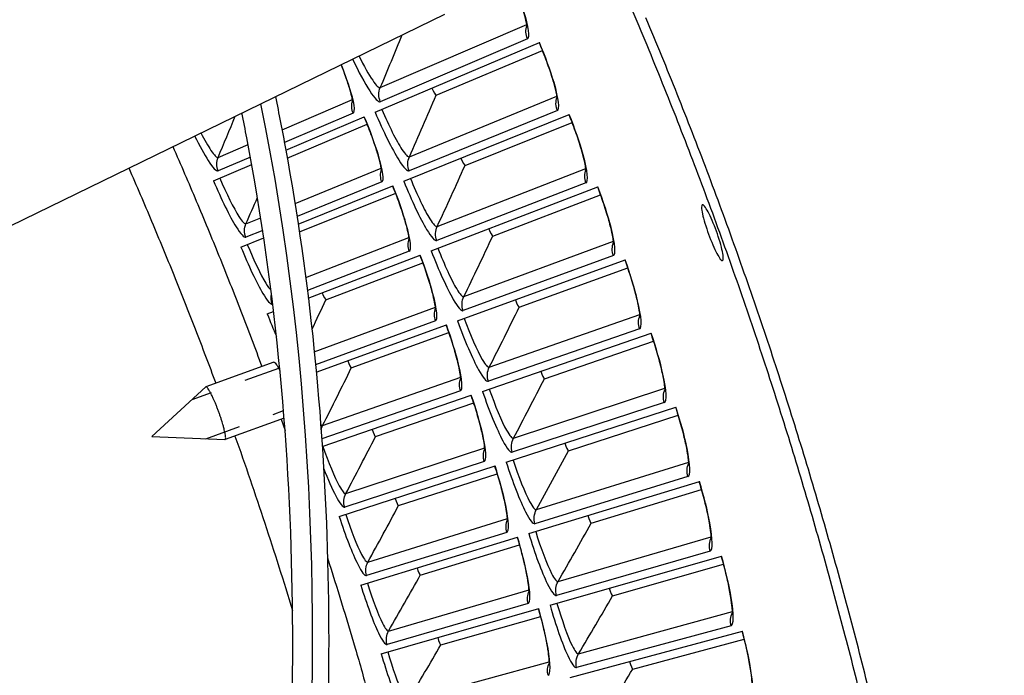
# Model space of a CAD drawing. Units: inches. Extents: x -19 to 86, y 1 to 83.
# Drawn here: x 16 to 19, y 40 to 42 of the extents above; entities that cross this region are included whole.
import ezdxf

# ---------------------------------------------------------------- set-up
doc = ezdxf.new("R2010")
doc.units = ezdxf.units.IN
doc.header["$LTSCALE"] = 4
doc.header["$MEASUREMENT"] = 0
doc.linetypes.add('DASHED', pattern=[0.2067, 0.1654, -0.0413])
for name, color, linetype in [('Fan', 84, 'Continuous'), ('Hidden Narrow (ANSI)', 7, 'DASHED'), ('Visible (ANSI)', 7, 'Continuous'), ('Visible Narrow (ANSI)', 7, 'Continuous')]:
    doc.layers.add(name, color=color, linetype=linetype)

msp = doc.modelspace()

# ---------------------------------------------------------------- linework, layer by layer
at = {"layer": 'Fan'}
msp.add_line((15.92673, 41.07619), (17.37091, 41.78029), dxfattribs=at)
for points, knots in [([(16.89751, 41.54948), (16.90758, 41.50122), (16.91709, 41.45283), (16.99427, 41.03286), (17.03095, 40.65476), (17.0551, 39.88877), (17.03843, 39.49712), (16.95396, 38.73055), (16.88171, 38.35304), (16.68854, 37.69424), (16.56577, 37.40503), (16.29555, 37.0014), (16.15285, 36.86472), (15.99421, 36.76332), (15.97845, 36.75378), (15.9627, 36.74474)], [13.3227086, 13.3227086, 13.3227086, 13.3227086, 13.6829032, 13.6829032, 16.4435402, 16.4435402, 19.4453958, 19.4453958, 22.687104, 22.687104, 25.8666379, 25.8666379, 28.6568329, 28.6568329, 28.9652459, 28.9652459, 28.9652459, 28.9652459]), ([(15.93218, 36.83948), (16.07889, 36.92875), (16.22694, 37.06703), (16.48572, 37.47081), (16.59726, 37.73707), (16.76698, 38.31288), (16.83075, 38.62171), (16.92532, 39.32007), (16.95069, 39.72003), (16.93996, 40.55558), (16.90099, 40.99976), (16.81339, 41.45701), (16.80875, 41.48046), (16.80397, 41.50388)], [57.2545664, 57.2545664, 57.2545664, 57.2545664, 60.2995277, 60.2995277, 63.2552198, 63.2552198, 65.972388, 65.972388, 69.0781738, 69.0781738, 72.3060324, 72.3060324, 72.4806882, 72.4806882, 72.4806882, 72.4806882]), ([(16.85602, 41.52925), (17.00917, 40.78422), (17.03327, 39.98003), (16.96293, 39.25377), (16.88951, 38.49575), (16.71376, 37.82795), (16.47883, 37.40017), (16.32155, 37.11377), (16.13754, 36.9342), (15.94898, 36.82671), (15.94721, 36.8257), (15.94544, 36.8247), (15.94367, 36.82371)], [13.058711, 13.058711, 13.058711, 13.058711, 18.5556914, 18.5556914, 18.5556914, 24.3380366, 24.3380366, 24.3380366, 28.2523674, 28.2523674, 28.2523674, 28.2892784, 28.2892784, 28.2892784, 28.2892784])]:
    msp.add_open_spline(points, degree=3, knots=knots, dxfattribs=at)
at = {"layer": 'Hidden Narrow (ANSI)', "ltscale": 0.12264}
msp.add_line((16.90605, 40.78929), (16.66377, 40.7013), dxfattribs=at)
at = {"layer": 'Hidden Narrow (ANSI)', "ltscale": 0.109777}
msp.add_line((16.70335, 40.59233), (16.92024, 40.67111), dxfattribs=at)
at = {"layer": 'Visible (ANSI)'}
for p, q in [((17.17648, 41.50555), (17.63557, 41.70057)), ((17.34681, 41.55309), (17.64408, 41.6787)), ((17.34681, 41.55308), (17.64408, 41.6787)), ((16.92688, 41.39953), (17.14616, 41.49268)), ((17.25656, 41.31235), (17.71899, 41.49933)), ((17.4277, 41.3569), (17.72712, 41.47732)), ((17.4277, 41.3569), (17.72712, 41.47732)), ((16.93091, 41.37734), (17.15436, 41.47176)), ((16.93091, 41.37734), (17.15436, 41.47176)), ((16.7246, 41.31361), (16.8317, 41.3591)), ((16.96139, 41.19299), (17.22603, 41.3)), ((17.33327, 41.11777), (17.79889, 41.29666)), ((16.96472, 41.17071), (17.23386, 41.27895)), ((16.96472, 41.17071), (17.23386, 41.27895)), ((17.50516, 41.15934), (17.80663, 41.27451)), ((17.50516, 41.15934), (17.80663, 41.27451)), ((16.80141, 41.12831), (16.86525, 41.15412)), ((16.98967, 40.98576), (17.30253, 41.10596)), ((17.40658, 40.92189), (17.87524, 41.09263)), ((17.0389, 40.98121), (17.30999, 41.08477)), ((17.0389, 40.98121), (17.30999, 41.08477)), ((17.57916, 40.96045), (17.8826, 41.07035)), ((17.57916, 40.96045), (17.8826, 41.07035)), ((16.87498, 40.9417), (16.89263, 40.94848)), ((17.01201, 40.77815), (17.37563, 40.91062)), ((17.10987, 40.79048), (17.38272, 40.8893)), ((17.10987, 40.79048), (17.38272, 40.8893)), ((17.47645, 40.72476), (17.94802, 40.88731)), ((17.64968, 40.76031), (17.95499, 40.8649)), ((17.64968, 40.76031), (17.95499, 40.8649)), ((16.89329, 40.80657), (16.70348, 40.73763)), ((16.55204, 40.59904), (16.70305, 40.73737)), ((17.02866, 40.57041), (17.44531, 40.71403)), ((17.1775, 40.59854), (17.45203, 40.69259)), ((17.1775, 40.59854), (17.45203, 40.69259)), ((17.54288, 40.52644), (18.01721, 40.68074)), ((17.7167, 40.55896), (18.02379, 40.65822)), ((17.7167, 40.55896), (18.02379, 40.65822)), ((16.92193, 40.64981), (16.75712, 40.58995)), ((16.55204, 40.59904), (16.75662, 40.58987)), ((17.07601, 40.37457), (17.51156, 40.51626)), ((17.24177, 40.40546), (17.5179, 40.49471)), ((17.24177, 40.40546), (17.5179, 40.49471)), ((17.60584, 40.327), (18.08279, 40.473)), ((17.78021, 40.35648), (18.08897, 40.45037)), ((17.78021, 40.35648), (18.08897, 40.45037)), ((17.13639, 40.18329), (17.57435, 40.31736)), ((17.30267, 40.21128), (17.58031, 40.2957)), ((17.30267, 40.21128), (17.58031, 40.2957)), ((17.66532, 40.12648), (18.14474, 40.26415)), ((17.84017, 40.15292), (18.15053, 40.24141)), ((17.84017, 40.15292), (18.15053, 40.24141)), ((17.19343, 39.99098), (17.63366, 40.11739)), ((17.36017, 40.01607), (17.63925, 40.09564)), ((17.36017, 40.01607), (17.63925, 40.09564)), ((17.72129, 39.92496), (18.20303, 40.05425)), ((17.89657, 39.94835), (18.20842, 40.03141)), ((17.89657, 39.94835), (18.20842, 40.03141))]:
    msp.add_line(p, q, dxfattribs=at)
at = {"layer": 'Visible (ANSI)', "flags": 128}
for points in [[(18.55342, 39.79009, 0.0045126), (18.49772, 40.01372, 0.0045126), (18.43799, 40.2363, 0.0045126), (18.37426, 40.45778, 0.0045126), (18.30653, 40.67806, 0.0045126), (18.23484, 40.89709, 0.0045126), (18.15921, 41.11479, 0.0045126), (18.07967, 41.33109, 0.0045126), (17.99623, 41.54592, 0.0045126), (17.90893, 41.7592, 0.0045126), (17.81779, 41.97088, 0.0045126)], [(18.9293, 36.59069, 0.0045126), (18.93128, 36.82162, 0.0045126), (18.92909, 37.05255, 0.0045126), (18.92274, 37.28341, 0.0045126), (18.91222, 37.51411, 0.0045126), (18.89754, 37.74459, 0.0045126), (18.8787, 37.97476, 0.0045126), (18.85571, 38.20456, 0.0045126), (18.82858, 38.4339, 0.0045126), (18.79731, 38.66272, 0.0045126), (18.76192, 38.89093, 0.0045126), (18.72241, 39.11847, 0.0045126), (18.6788, 39.34526, 0.0045126), (18.63111, 39.57123, 0.0045126), (18.57935, 39.79629, 0.0045126), (18.52353, 40.02039, 0.0045126), (18.46367, 40.24344, 0.0045126), (18.39981, 40.46538, 0.0045126), (18.33194, 40.68613, 0.0045126), (18.2601, 40.90561, 0.0045126), (18.18431, 41.12376, 0.0045126), (18.1046, 41.34051, 0.0045126), (18.02099, 41.55579, 0.0045126), (17.9335, 41.76952, 0.0045126)], [(16.75662, 40.58987, 0.0496161), (16.75805, 40.59131, 0.1246159), (16.7584, 40.59205, 0.0462391), (16.75868, 40.59487, 0.0344968), (16.75844, 40.59866, 0.006704), (16.7574, 40.60581, 0.0136051), (16.75674, 40.60931, 0.0052311), (16.75486, 40.6176, 0.0075212), (16.7534, 40.62334, 0.0042799), (16.75087, 40.6324, 0.0051652), (16.74863, 40.63988, 0.003809), (16.74563, 40.64928, 0.0041394), (16.74272, 40.6579, 0.0037573), (16.73945, 40.66711, 0.0037573), (16.73604, 40.67628, 0.0041394), (16.73274, 40.68475, 0.003809), (16.72901, 40.69389, 0.0051652), (16.72593, 40.70106, 0.0042799), (16.72206, 40.70964, 0.0075212), (16.71949, 40.71497, 0.0052311), (16.71562, 40.72254, 0.0136051), (16.71387, 40.72565, 0.006704), (16.71009, 40.7318, 0.0344968), (16.70783, 40.73486, 0.0462391), (16.70581, 40.73684, 0.1246159), (16.70507, 40.73719, 0.0496161), (16.70305, 40.73737)]]:
    msp.add_lwpolyline(points, format="xyb", dxfattribs=at)
at = {"layer": 'Visible (ANSI)'}
for points, knots in [([(17.60136, 41.74256), (17.60136, 41.74256), (17.60136, 41.74278), (17.60129, 41.74409), (17.60111, 41.74596), (17.60021, 41.75197), (17.59928, 41.75678), (17.59621, 41.76994), (17.59372, 41.77909), (17.58694, 41.8013), (17.58229, 41.81505), (17.57122, 41.84519), (17.56453, 41.8621), (17.55442, 41.88601), (17.55134, 41.89309), (17.54821, 41.90012)], [0.08813122, 0.08813122, 0.08813122, 0.08813122, 0.11096896, 0.11096896, 0.16440922, 0.16440922, 0.24066161, 0.24066161, 0.34344282, 0.34344282, 0.46701628, 0.46701628, 0.60190312, 0.60190312, 0.65817167, 0.65817167, 0.65817167, 0.65817167]), ([(17.68552, 41.54191), (17.68552, 41.54191), (17.68552, 41.54213), (17.68547, 41.54344), (17.68533, 41.54532), (17.68453, 41.55133), (17.68369, 41.55616), (17.68085, 41.56937), (17.67852, 41.57857), (17.67212, 41.60089), (17.66772, 41.61472), (17.65717, 41.64505), (17.65078, 41.66207), (17.64108, 41.68615), (17.63813, 41.69328), (17.63512, 41.70037)], [0.08813122, 0.08813122, 0.08813122, 0.08813122, 0.11096896, 0.11096896, 0.16440922, 0.16440922, 0.24066161, 0.24066161, 0.34344282, 0.34344282, 0.46701628, 0.46701628, 0.60190312, 0.60190312, 0.65817167, 0.65817167, 0.65817167, 0.65817167]), ([(17.11415, 41.53244), (17.11415, 41.53244), (17.11415, 41.53257), (17.11409, 41.5335), (17.11395, 41.53507), (17.11318, 41.54024), (17.11237, 41.54447), (17.10964, 41.55624), (17.10739, 41.56455), (17.1012, 41.58497), (17.09691, 41.59776), (17.08875, 41.62019), (17.08517, 41.62957), (17.08137, 41.63913)], [0.09021604, 0.09021604, 0.09021604, 0.09021604, 0.10839213, 0.10839213, 0.15977601, 0.15977601, 0.23357961, 0.23357961, 0.3343511, 0.3343511, 0.456943, 0.456943, 0.53814773, 0.53814773, 0.53814773, 0.53814773]), ([(17.19472, 41.34031), (17.19472, 41.34031), (17.19472, 41.34045), (17.19468, 41.34138), (17.19456, 41.34295), (17.19388, 41.34813), (17.19314, 41.35238), (17.19062, 41.36419), (17.18852, 41.37254), (17.18268, 41.39307), (17.17862, 41.40593), (17.16881, 41.43442), (17.16281, 41.45055), (17.15296, 41.47529), (17.14941, 41.48393), (17.14577, 41.49251)], [0.09021604, 0.09021604, 0.09021604, 0.09021604, 0.10839213, 0.10839213, 0.15977601, 0.15977601, 0.23357961, 0.23357961, 0.3343511, 0.3343511, 0.456943, 0.456943, 0.59162016, 0.59162016, 0.66269857, 0.66269857, 0.66269857, 0.66269857]), ([(17.76617, 41.33982), (17.76617, 41.33982), (17.76617, 41.34004), (17.76614, 41.34135), (17.76603, 41.34323), (17.76534, 41.34926), (17.76458, 41.3541), (17.76197, 41.36736), (17.7598, 41.3766), (17.7538, 41.39903), (17.74963, 41.41293), (17.73962, 41.44344), (17.73353, 41.46057), (17.72425, 41.48482), (17.72142, 41.492), (17.71853, 41.49914)], [0.08813122, 0.08813122, 0.08813122, 0.08813122, 0.11096896, 0.11096896, 0.16440922, 0.16440922, 0.24066161, 0.24066161, 0.34344282, 0.34344282, 0.46701628, 0.46701628, 0.60190312, 0.60190312, 0.65817167, 0.65817167, 0.65817167, 0.65817167]), ([(17.27192, 41.14681), (17.27192, 41.14681), (17.27192, 41.14695), (17.2719, 41.14788), (17.27181, 41.14945), (17.27122, 41.15464), (17.27056, 41.1589), (17.26824, 41.17076), (17.26629, 41.17915), (17.26081, 41.19977), (17.25697, 41.2127), (17.24766, 41.24136), (17.24194, 41.25759), (17.23253, 41.2825), (17.22912, 41.2912), (17.22563, 41.29984)], [0.09021604, 0.09021604, 0.09021604, 0.09021604, 0.10839213, 0.10839213, 0.15977601, 0.15977601, 0.23357961, 0.23357961, 0.3343511, 0.3343511, 0.456943, 0.456943, 0.59162016, 0.59162016, 0.66269857, 0.66269857, 0.66269857, 0.66269857]), ([(17.84327, 41.13636), (17.84327, 41.13636), (17.84328, 41.13657), (17.84328, 41.13789), (17.8432, 41.13977), (17.84261, 41.14581), (17.84194, 41.15067), (17.83956, 41.16397), (17.83755, 41.17324), (17.83194, 41.19577), (17.82802, 41.20974), (17.81854, 41.24043), (17.81275, 41.25766), (17.80389, 41.28206), (17.80119, 41.28929), (17.79843, 41.29648)], [0.08813122, 0.08813122, 0.08813122, 0.08813122, 0.11096896, 0.11096896, 0.16440922, 0.16440922, 0.24066161, 0.24066161, 0.34344282, 0.34344282, 0.46701628, 0.46701628, 0.60190312, 0.60190312, 0.65817167, 0.65817167, 0.65817167, 0.65817167]), ([(18.09084, 41.24684), (18.09222, 41.24735), (18.09441, 41.24594), (18.10005, 41.23897), (18.1035, 41.23342), (18.11056, 41.22027), (18.11463, 41.21179), (18.1228, 41.19294), (18.1269, 41.18257), (18.13403, 41.16292), (18.13755, 41.15233), (18.14338, 41.13263), (18.1457, 41.12352), (18.14873, 41.10891), (18.14965, 41.10243), (18.14979, 41.09347), (18.14902, 41.09098), (18.14626, 41.09), (18.14409, 41.09144), (18.13854, 41.09847), (18.13515, 41.10405), (18.12823, 41.11725), (18.12423, 41.12575), (18.11617, 41.14461), (18.11211, 41.15497), (18.10498, 41.17459), (18.10145, 41.18514), (18.09552, 41.20478), (18.09314, 41.21386), (18.08998, 41.22843), (18.08899, 41.23488), (18.08873, 41.24383), (18.08947, 41.24633), (18.09084, 41.24684)], [0, 0, 0, 0, 0.074749, 0.074749, 0.149498, 0.149498, 0.224247, 0.224247, 0.298996, 0.298996, 0.373745, 0.373745, 0.448494, 0.448494, 0.523243, 0.523243, 0.597992, 0.597992, 0.6727409, 0.6727409, 0.7474899, 0.7474899, 0.8222389, 0.8222389, 0.8969879, 0.8969879, 0.9717369, 0.9717369, 1.0464859, 1.0464859, 1.1212349, 1.1212349, 1.1959839, 1.1959839, 1.1959839, 1.1959839]), ([(17.34574, 40.952), (17.34574, 40.952), (17.34574, 40.95213), (17.34574, 40.95306), (17.34568, 40.95464), (17.34518, 40.95984), (17.34459, 40.96411), (17.34248, 40.976), (17.34067, 40.98442), (17.33555, 41.00514), (17.33194, 41.01814), (17.32313, 41.04695), (17.3177, 41.06328), (17.30872, 41.08835), (17.30547, 41.09711), (17.30213, 41.10581)], [0.09021604, 0.09021604, 0.09021604, 0.09021604, 0.10839213, 0.10839213, 0.15977601, 0.15977601, 0.23357961, 0.23357961, 0.3343511, 0.3343511, 0.456943, 0.456943, 0.59162016, 0.59162016, 0.66269857, 0.66269857, 0.66269857, 0.66269857]), ([(17.91682, 40.93158), (17.91682, 40.93158), (17.91684, 40.9318), (17.91686, 40.93311), (17.91681, 40.93499), (17.91633, 40.94105), (17.91574, 40.94591), (17.91359, 40.95925), (17.91175, 40.96856), (17.90653, 40.99119), (17.90285, 41.00522), (17.89391, 41.03607), (17.88841, 41.0534), (17.87999, 41.07795), (17.87741, 41.08523), (17.87478, 41.09247)], [0.08813122, 0.08813122, 0.08813122, 0.08813122, 0.11096896, 0.11096896, 0.16440922, 0.16440922, 0.24066161, 0.24066161, 0.34344282, 0.34344282, 0.46701628, 0.46701628, 0.60190312, 0.60190312, 0.65817167, 0.65817167, 0.65817167, 0.65817167]), ([(17.41615, 40.75592), (17.41615, 40.75592), (17.41616, 40.75606), (17.41617, 40.75699), (17.41613, 40.75857), (17.41572, 40.76377), (17.41521, 40.76806), (17.41331, 40.77998), (17.41165, 40.78843), (17.40689, 40.80923), (17.40351, 40.82229), (17.3952, 40.85126), (17.39005, 40.86768), (17.38151, 40.8929), (17.37841, 40.90172), (17.37523, 40.91047)], [0.09021604, 0.09021604, 0.09021604, 0.09021604, 0.10839213, 0.10839213, 0.15977601, 0.15977601, 0.23357961, 0.23357961, 0.3343511, 0.3343511, 0.456943, 0.456943, 0.59162016, 0.59162016, 0.66269857, 0.66269857, 0.66269857, 0.66269857]), ([(17.98679, 40.72555), (17.98679, 40.72555), (17.98681, 40.72577), (17.98685, 40.72708), (17.98684, 40.72897), (17.98646, 40.73503), (17.98596, 40.7399), (17.98404, 40.75327), (17.98236, 40.76261), (17.97754, 40.78533), (17.97411, 40.79942), (17.9657, 40.83042), (17.96051, 40.84784), (17.95251, 40.87254), (17.95007, 40.87986), (17.94756, 40.88715)], [0.08813122, 0.08813122, 0.08813122, 0.08813122, 0.11096896, 0.11096896, 0.16440922, 0.16440922, 0.24066161, 0.24066161, 0.34344282, 0.34344282, 0.46701628, 0.46701628, 0.60190312, 0.60190312, 0.65817167, 0.65817167, 0.65817167, 0.65817167]), ([(17.48313, 40.55865), (17.48313, 40.55865), (17.48314, 40.55879), (17.48317, 40.55972), (17.48316, 40.56129), (17.48284, 40.56651), (17.4824, 40.5708), (17.48071, 40.58276), (17.4792, 40.59123), (17.47481, 40.61211), (17.47165, 40.62523), (17.46385, 40.65434), (17.45899, 40.67084), (17.45089, 40.69621), (17.44794, 40.70508), (17.44491, 40.71389)], [0.09021604, 0.09021604, 0.09021604, 0.09021604, 0.10839213, 0.10839213, 0.15977601, 0.15977601, 0.23357961, 0.23357961, 0.3343511, 0.3343511, 0.456943, 0.456943, 0.59162016, 0.59162016, 0.66269857, 0.66269857, 0.66269857, 0.66269857]), ([(18.05316, 40.51833), (18.05316, 40.51833), (18.05318, 40.51855), (18.05324, 40.51987), (18.05326, 40.52175), (18.05299, 40.52781), (18.05257, 40.53269), (18.05089, 40.5461), (18.04937, 40.55547), (18.04494, 40.57826), (18.04176, 40.59242), (18.0339, 40.62356), (18.02901, 40.64107), (18.02145, 40.6659), (18.01913, 40.67326), (18.01675, 40.68059)], [0.08813122, 0.08813122, 0.08813122, 0.08813122, 0.11096896, 0.11096896, 0.16440922, 0.16440922, 0.24066161, 0.24066161, 0.34344282, 0.34344282, 0.46701628, 0.46701628, 0.60190312, 0.60190312, 0.65817167, 0.65817167, 0.65817167, 0.65817167]), ([(17.54666, 40.36024), (17.54666, 40.36024), (17.54668, 40.36038), (17.54672, 40.36131), (17.54674, 40.36288), (17.54651, 40.3681), (17.54615, 40.3724), (17.54466, 40.38439), (17.5433, 40.39289), (17.53927, 40.41384), (17.53634, 40.42701), (17.52905, 40.45625), (17.52448, 40.47284), (17.51682, 40.49834), (17.51403, 40.50726), (17.51115, 40.51612)], [0.09021604, 0.09021604, 0.09021604, 0.09021604, 0.10839213, 0.10839213, 0.15977601, 0.15977601, 0.23357961, 0.23357961, 0.3343511, 0.3343511, 0.456943, 0.456943, 0.59162016, 0.59162016, 0.66269857, 0.66269857, 0.66269857, 0.66269857]), ([(18.1159, 40.30999), (18.1159, 40.30999), (18.11593, 40.31021), (18.11601, 40.31152), (18.11606, 40.3134), (18.1159, 40.31947), (18.11557, 40.32436), (18.11412, 40.33779), (18.11276, 40.34718), (18.10873, 40.37005), (18.1058, 40.38426), (18.09848, 40.41553), (18.0939, 40.43313), (18.08677, 40.45809), (18.08458, 40.46549), (18.08232, 40.47286)], [0.08813122, 0.08813122, 0.08813122, 0.08813122, 0.11096896, 0.11096896, 0.16440922, 0.16440922, 0.24066161, 0.24066161, 0.34344282, 0.34344282, 0.46701628, 0.46701628, 0.60190312, 0.60190312, 0.65817167, 0.65817167, 0.65817167, 0.65817167]), ([(17.60673, 40.16076), (17.60673, 40.16076), (17.60674, 40.16089), (17.6068, 40.16182), (17.60685, 40.16339), (17.60671, 40.16862), (17.60642, 40.17292), (17.60515, 40.18493), (17.60393, 40.19346), (17.60027, 40.21448), (17.59757, 40.2277), (17.59079, 40.25706), (17.58651, 40.27372), (17.5793, 40.29935), (17.57667, 40.30832), (17.57394, 40.31723)], [0.09021604, 0.09021604, 0.09021604, 0.09021604, 0.10839213, 0.10839213, 0.15977601, 0.15977601, 0.23357961, 0.23357961, 0.3343511, 0.3343511, 0.456943, 0.456943, 0.59162016, 0.59162016, 0.66269857, 0.66269857, 0.66269857, 0.66269857]), ([(18.175, 40.10059), (18.175, 40.10059), (18.17503, 40.1008), (18.17514, 40.10211), (18.17522, 40.104), (18.17516, 40.11007), (18.17492, 40.11496), (18.1737, 40.12842), (18.17251, 40.13783), (18.16888, 40.16077), (18.16619, 40.17502), (18.15942, 40.20642), (18.15515, 40.22409), (18.14845, 40.24917), (18.14639, 40.25661), (18.14427, 40.26401)], [0.08813122, 0.08813122, 0.08813122, 0.08813122, 0.11096896, 0.11096896, 0.16440922, 0.16440922, 0.24066161, 0.24066161, 0.34344282, 0.34344282, 0.46701628, 0.46701628, 0.60190312, 0.60190312, 0.65817167, 0.65817167, 0.65817167, 0.65817167]), ([(17.6633, 39.96025), (17.6633, 39.96025), (17.66332, 39.96038), (17.66339, 39.96132), (17.66347, 39.96289), (17.66342, 39.96811), (17.66321, 39.97242), (17.66214, 39.98445), (17.66108, 39.993), (17.65778, 40.01408), (17.65532, 40.02734), (17.64904, 40.05682), (17.64506, 40.07355), (17.6383, 40.09931), (17.63582, 40.10832), (17.63325, 40.11728)], [0.09021604, 0.09021604, 0.09021604, 0.09021604, 0.10839213, 0.10839213, 0.15977601, 0.15977601, 0.23357961, 0.23357961, 0.3343511, 0.3343511, 0.456943, 0.456943, 0.59162016, 0.59162016, 0.66269857, 0.66269857, 0.66269857, 0.66269857]), ([(18.23044, 39.89018), (18.23044, 39.89018), (18.23047, 39.8904), (18.2306, 39.89171), (18.23072, 39.89359), (18.23077, 39.89966), (18.23061, 39.90455), (18.22963, 39.91803), (18.2286, 39.92746), (18.22537, 39.95046), (18.22293, 39.96476), (18.21671, 39.99627), (18.21275, 40.01401), (18.20649, 40.03921), (18.20456, 40.04668), (18.20256, 40.05412)], [0.08813122, 0.08813122, 0.08813122, 0.08813122, 0.11096896, 0.11096896, 0.16440922, 0.16440922, 0.24066161, 0.24066161, 0.34344281, 0.34344281, 0.46701628, 0.46701628, 0.60190312, 0.60190312, 0.65817167, 0.65817167, 0.65817167, 0.65817167])]:
    msp.add_open_spline(points, degree=3, knots=knots, dxfattribs=at)
for points in [[(17.34681, 41.55308), (17.34681, 41.55308), (17.34681, 41.55309), (17.34681, 41.55309)], [(17.4277, 41.3569), (17.4277, 41.3569), (17.4277, 41.3569), (17.4277, 41.3569)], [(17.50516, 41.15934), (17.50516, 41.15934), (17.50516, 41.15934), (17.50516, 41.15934)], [(17.0389, 40.98121), (17.0389, 40.98121), (17.0389, 40.98121), (17.0389, 40.98121)], [(17.57916, 40.96045), (17.57916, 40.96045), (17.57916, 40.96045), (17.57916, 40.96045)], [(17.10987, 40.79048), (17.10987, 40.79048), (17.10987, 40.79048), (17.10987, 40.79048)], [(17.64968, 40.76031), (17.64968, 40.76031), (17.64968, 40.76031), (17.64968, 40.76031)], [(17.1775, 40.59854), (17.1775, 40.59854), (17.1775, 40.59854), (17.1775, 40.59854)], [(17.7167, 40.55896), (17.7167, 40.55896), (17.7167, 40.55896), (17.7167, 40.55896)], [(17.24177, 40.40546), (17.24177, 40.40546), (17.24177, 40.40546), (17.24177, 40.40546)], [(17.78021, 40.35648), (17.78021, 40.35648), (17.78021, 40.35648), (17.78021, 40.35648)], [(17.30267, 40.21128), (17.30267, 40.21128), (17.30267, 40.21128), (17.30267, 40.21128)], [(17.84017, 40.15292), (17.84017, 40.15292), (17.84017, 40.15292), (17.84017, 40.15292)], [(17.36017, 40.01607), (17.36017, 40.01607), (17.36017, 40.01607), (17.36017, 40.01607)], [(17.89657, 39.94835), (17.89657, 39.94835), (17.89657, 39.94835), (17.89657, 39.94835)]]:
    msp.add_open_spline(points, degree=3, dxfattribs=at)
at = {"layer": 'Visible Narrow (ANSI)'}
for p, q in [((17.19082, 41.5745), (17.60036, 41.75079)), ((17.60213, 41.71066), (17.19087, 41.53509)), ((16.91622, 41.45629), (17.11299, 41.54099)), ((17.27211, 41.38103), (17.68466, 41.55015)), ((17.68573, 41.51), (17.27148, 41.34163)), ((17.11515, 41.50277), (16.92297, 41.42073)), ((16.73746, 41.37934), (16.82133, 41.41544)), ((16.82789, 41.38014), (16.73751, 41.34155)), ((16.95251, 41.25001), (17.19371, 41.34889)), ((17.35001, 41.18617), (17.76545, 41.34808)), ((17.1952, 41.31063), (16.95813, 41.21428)), ((17.76582, 41.30791), (17.34869, 41.14679)), ((16.81541, 41.19381), (16.85663, 41.2107)), ((16.86209, 41.17524), (16.81481, 41.15603)), ((16.98248, 41.04294), (17.27106, 41.1554)), ((17.4245, 40.98999), (17.8427, 41.14463)), ((17.27188, 41.11713), (16.98704, 41.0071)), ((17.84237, 41.10446), (17.4225, 40.95064)), ((16.89009, 40.96966), (16.88886, 40.96918)), ((17.00643, 40.8354), (17.34503, 40.9606)), ((17.49557, 40.79254), (17.9164, 40.93986)), ((17.34518, 40.92232), (17.00998, 40.79951)), ((17.91536, 40.8997), (17.49287, 40.75323)), ((17.02971, 40.62945), (17.41559, 40.76454)), ((17.56317, 40.59387), (17.98651, 40.73384)), ((17.41508, 40.72626), (17.0272, 40.59178)), ((17.98478, 40.6937), (17.5598, 40.55462)), ((16.91346, 40.64673), (16.92454, 40.6154)), ((17.09454, 40.43894), (17.48272, 40.56728)), ((17.48154, 40.52901), (17.0913, 40.40129)), ((17.62731, 40.39406), (18.05302, 40.52662)), ((18.05059, 40.48653), (17.62325, 40.35487)), ((17.15604, 40.24732), (17.5464, 40.36887)), ((17.54456, 40.33063), (17.15215, 40.20974)), ((17.68795, 40.19317), (18.11591, 40.31828)), ((18.11277, 40.27824), (17.6832, 40.15405)), ((17.2142, 40.05466), (17.60662, 40.16939)), ((17.6041, 40.13118), (17.20965, 40.01715)), ((17.74508, 39.99124), (18.17515, 40.10888)), ((18.17132, 40.06889), (17.73965, 39.95222)), ((17.26898, 39.86102), (17.66334, 39.96889))]:
    msp.add_line(p, q, dxfattribs=at)
at = {"layer": 'Visible Narrow (ANSI)', "flags": 128}
for points in [[(16.61097, 41.40978, -0.0036277), (16.67653, 41.25731, -0.0036277), (16.73986, 41.10391, -0.0036277), (16.80096, 40.9496, -0.0036277), (16.85982, 40.79442)], [(16.48761, 41.34964, -0.0035919), (16.55168, 41.20046, -0.0035919), (16.61359, 41.05037, -0.0035919), (16.67335, 40.89941, -0.0035919), (16.73093, 40.7476)], [(16.78457, 40.59992, -0.0028435), (16.82692, 40.47856, -0.0028435), (16.86788, 40.35674, -0.0028435), (16.90746, 40.23445, -0.0028435), (16.94564, 40.11172)], [(17.04337, 40.25948, -0.0043906), (17.12085, 40.00635, -0.0084835), (17.15757, 39.87434, -0.0002979), (17.25199, 39.51019, -0.0043906), (17.25817, 39.48543, -0.0043906), (17.30333, 39.28971, -0.0043906), (17.34505, 39.09322, -0.0043906), (17.38331, 38.89603, -0.0043906), (17.4181, 38.69821, -0.0043906), (17.44942, 38.4998, -0.0043906), (17.47724, 38.30087, -0.0043906), (17.50157, 38.10148, -0.0043906), (17.52239, 37.9017, -0.0043906), (17.5397, 37.70158, -0.0043906), (17.55349, 37.50119, -0.0043906), (17.56376, 37.30059, -0.0043906), (17.57051, 37.09984, -0.0043906), (17.57373, 36.899, -0.0043906), (17.57342, 36.69813, -0.0043906), (17.56959, 36.4973, -0.0043906)]]:
    msp.add_lwpolyline(points, format="xyb", dxfattribs=at)
at = {"layer": 'Visible Narrow (ANSI)'}
for points, knots in [([(17.60213, 41.71066), (17.60963, 41.71386), (17.60575, 41.74368), (17.59155, 41.78892), (17.58135, 41.82142), (17.56606, 41.86126), (17.54865, 41.90032)], [-3.1415927, -3.1415927, -3.1415927, -3.1415927, -2.2272043, -2.2272043, -2.2272043, -1.5707963, -1.5707963, -1.5707963, -1.5707963]), ([(17.68573, 41.51), (17.69329, 41.51307), (17.68992, 41.54296), (17.67652, 41.58843), (17.66689, 41.6211), (17.65229, 41.66121), (17.63557, 41.70057)], [-3.1415927, -3.1415927, -3.1415927, -3.1415927, -2.2272043, -2.2272043, -2.2272043, -1.5707963, -1.5707963, -1.5707963, -1.5707963]), ([(17.11287, 41.65458), (17.13022, 41.61867), (17.14761, 41.58645), (17.16155, 41.56501), (17.17543, 41.54367), (17.18587, 41.53296), (17.19087, 41.53509)], [1.8251573, 1.8251573, 1.8251573, 1.8251573, 2.4851847, 2.4851847, 2.4851847, 3.1415927, 3.1415927, 3.1415927, 3.1415927]), ([(17.1312, 41.66354), (17.14509, 41.6354), (17.1588, 41.61067), (17.16957, 41.59482), (17.17959, 41.58009), (17.18709, 41.57289), (17.19082, 41.5745)], [1.8822893, 1.8822893, 1.8822893, 1.8822893, 2.5352826, 2.5352826, 2.5352826, 3.1415927, 3.1415927, 3.1415927, 3.1415927]), ([(17.11515, 41.50277), (17.12203, 41.5057), (17.118, 41.53413), (17.10423, 41.57736), (17.09827, 41.59603), (17.09058, 41.61726), (17.08177, 41.63935)], [-3.1415927, -3.1415927, -3.1415927, -3.1415927, -2.2272043, -2.2272043, -2.2272043, -1.8325085, -1.8325085, -1.8325085, -1.8325085]), ([(17.17648, 41.50555), (17.19884, 41.45292), (17.22389, 41.40208), (17.24268, 41.37205), (17.25618, 41.35048), (17.26644, 41.33958), (17.27148, 41.34163)], [1.5707963, 1.5707963, 1.5707963, 1.5707963, 2.4851847, 2.4851847, 2.4851847, 3.1415927, 3.1415927, 3.1415927, 3.1415927]), ([(17.19509, 41.51346), (17.21416, 41.46855), (17.23572, 41.42541), (17.25122, 41.40172), (17.26098, 41.38682), (17.26835, 41.37949), (17.27211, 41.38103)], [1.5707963, 1.5707963, 1.5707963, 1.5707963, 2.5352826, 2.5352826, 2.5352826, 3.1415927, 3.1415927, 3.1415927, 3.1415927]), ([(17.1952, 41.31063), (17.20213, 41.31345), (17.1986, 41.34194), (17.18558, 41.3854), (17.17622, 41.41663), (17.16217, 41.45499), (17.14616, 41.49268)], [-3.1415927, -3.1415927, -3.1415927, -3.1415927, -2.2272043, -2.2272043, -2.2272043, -1.5707963, -1.5707963, -1.5707963, -1.5707963]), ([(17.76582, 41.30791), (17.77343, 41.31085), (17.77059, 41.34079), (17.75798, 41.3865), (17.74892, 41.41933), (17.73502, 41.45968), (17.71899, 41.49933)], [-3.1415927, -3.1415927, -3.1415927, -3.1415927, -2.2272043, -2.2272043, -2.2272043, -1.5707963, -1.5707963, -1.5707963, -1.5707963]), ([(16.67185, 41.4396), (16.68559, 41.41202), (16.69893, 41.38767), (16.70994, 41.37048), (16.72309, 41.34995), (16.73291, 41.33959), (16.73751, 41.34155)], [1.9352273, 1.9352273, 1.9352273, 1.9352273, 2.4851847, 2.4851847, 2.4851847, 3.1415927, 3.1415927, 3.1415927, 3.1415927]), ([(16.68943, 41.4482), (16.6997, 41.42825), (16.70947, 41.411), (16.7175, 41.39901), (16.72698, 41.38483), (16.73403, 41.37786), (16.73746, 41.37934)], [2.0219971, 2.0219971, 2.0219971, 2.0219971, 2.5352826, 2.5352826, 2.5352826, 3.1415927, 3.1415927, 3.1415927, 3.1415927]), ([(16.7246, 41.31361), (16.74604, 41.26312), (16.76994, 41.21431), (16.78774, 41.18543), (16.80053, 41.16467), (16.81017, 41.15414), (16.81481, 41.15603)], [1.5707963, 1.5707963, 1.5707963, 1.5707963, 2.4851847, 2.4851847, 2.4851847, 3.1415927, 3.1415927, 3.1415927, 3.1415927]), ([(16.74228, 41.32112), (16.76057, 41.27805), (16.78112, 41.23662), (16.7958, 41.21382), (16.80503, 41.19948), (16.81196, 41.19239), (16.81541, 41.19381)], [1.5707963, 1.5707963, 1.5707963, 1.5707963, 2.5352826, 2.5352826, 2.5352826, 3.1415927, 3.1415927, 3.1415927, 3.1415927]), ([(17.25656, 41.31235), (17.278, 41.25933), (17.30217, 41.20806), (17.32043, 41.17771), (17.33355, 41.15591), (17.34362, 41.14483), (17.34869, 41.14679)], [1.5707963, 1.5707963, 1.5707963, 1.5707963, 2.4851847, 2.4851847, 2.4851847, 3.1415927, 3.1415927, 3.1415927, 3.1415927]), ([(17.27531, 41.31993), (17.2936, 41.2747), (17.3144, 41.23118), (17.32949, 41.20723), (17.33898, 41.19216), (17.34623, 41.1847), (17.35001, 41.18617)], [1.5707963, 1.5707963, 1.5707963, 1.5707963, 2.5352826, 2.5352826, 2.5352826, 3.1415927, 3.1415927, 3.1415927, 3.1415927]), ([(17.27188, 41.11713), (17.27886, 41.11982), (17.27583, 41.14837), (17.26357, 41.19206), (17.25476, 41.22344), (17.24138, 41.26204), (17.22603, 41.3)], [-3.1415927, -3.1415927, -3.1415927, -3.1415927, -2.2272043, -2.2272043, -2.2272043, -1.5707963, -1.5707963, -1.5707963, -1.5707963]), ([(17.84237, 41.10446), (17.85003, 41.10727), (17.84771, 41.13725), (17.8359, 41.18317), (17.82741, 41.21616), (17.81422, 41.25674), (17.79889, 41.29666)], [-3.1415927, -3.1415927, -3.1415927, -3.1415927, -2.2272043, -2.2272043, -2.2272043, -1.5707963, -1.5707963, -1.5707963, -1.5707963]), ([(16.80141, 41.12831), (16.82197, 41.07746), (16.84501, 41.02824), (16.86231, 40.99905), (16.87473, 40.97807), (16.88419, 40.96738), (16.88886, 40.96918)], [1.5707963, 1.5707963, 1.5707963, 1.5707963, 2.4851847, 2.4851847, 2.4851847, 3.1415927, 3.1415927, 3.1415927, 3.1415927]), ([(16.81921, 41.13551), (16.83675, 41.09213), (16.85658, 41.05034), (16.87086, 41.0273), (16.87666, 41.01792), (16.88156, 41.0116), (16.88523, 41.00866)], [1.5707963, 1.5707963, 1.5707963, 1.5707963, 2.5352826, 2.5352826, 2.5352826, 2.9272911, 2.9272911, 2.9272911, 2.9272911]), ([(17.35215, 41.12503), (17.36964, 41.07948), (17.38968, 41.03561), (17.40435, 41.0114), (17.41358, 40.99617), (17.42069, 40.98858), (17.4245, 40.98999)], [1.5707963, 1.5707963, 1.5707963, 1.5707963, 2.5352826, 2.5352826, 2.5352826, 3.1415927, 3.1415927, 3.1415927, 3.1415927]), ([(17.34518, 40.92232), (17.35221, 40.92489), (17.34968, 40.95349), (17.33818, 40.99738), (17.32992, 41.02891), (17.31721, 41.06774), (17.30253, 41.10596)], [-3.1415927, -3.1415927, -3.1415927, -3.1415927, -2.2272043, -2.2272043, -2.2272043, -1.5707963, -1.5707963, -1.5707963, -1.5707963]), ([(17.33327, 41.11777), (17.35378, 41.06439), (17.37705, 41.01271), (17.39478, 40.98205), (17.40752, 40.96001), (17.41739, 40.94877), (17.4225, 40.95064)], [1.5707963, 1.5707963, 1.5707963, 1.5707963, 2.4851847, 2.4851847, 2.4851847, 3.1415927, 3.1415927, 3.1415927, 3.1415927]), ([(17.91536, 40.8997), (17.92307, 40.90238), (17.92128, 40.9324), (17.91027, 40.97851), (17.90236, 41.01164), (17.88988, 41.05245), (17.87524, 41.09263)], [-3.1415927, -3.1415927, -3.1415927, -3.1415927, -2.2272043, -2.2272043, -2.2272043, -1.5707963, -1.5707963, -1.5707963, -1.5707963]), ([(17.42557, 40.92881), (17.44228, 40.88297), (17.46154, 40.83876), (17.47579, 40.81429), (17.48475, 40.7989), (17.49173, 40.79119), (17.49557, 40.79254)], [1.5707963, 1.5707963, 1.5707963, 1.5707963, 2.5352826, 2.5352826, 2.5352826, 3.1415927, 3.1415927, 3.1415927, 3.1415927]), ([(17.41508, 40.72626), (17.42215, 40.72871), (17.42012, 40.75734), (17.40938, 40.80143), (17.40167, 40.8331), (17.38964, 40.87215), (17.37563, 40.91062)], [-3.1415927, -3.1415927, -3.1415927, -3.1415927, -2.2272043, -2.2272043, -2.2272043, -1.5707963, -1.5707963, -1.5707963, -1.5707963]), ([(17.40658, 40.92189), (17.42615, 40.86816), (17.44851, 40.81608), (17.46571, 40.78511), (17.47806, 40.76286), (17.48773, 40.75145), (17.49287, 40.75323)], [1.5707963, 1.5707963, 1.5707963, 1.5707963, 2.4851847, 2.4851847, 2.4851847, 3.1415927, 3.1415927, 3.1415927, 3.1415927]), ([(17.98478, 40.6937), (17.99253, 40.69624), (17.99126, 40.72629), (17.98105, 40.77259), (17.97372, 40.80585), (17.96196, 40.84688), (17.94802, 40.88731)], [-3.1415927, -3.1415927, -3.1415927, -3.1415927, -2.2272043, -2.2272043, -2.2272043, -1.5707963, -1.5707963, -1.5707963, -1.5707963]), ([(16.89329, 40.80657), (16.89446, 40.807), (16.89638, 40.80561), (16.90146, 40.79894), (16.9046, 40.79366), (16.90867, 40.78582), (16.90953, 40.78412), (16.91041, 40.78231)], [0.62783244, 0.62783244, 0.62783244, 0.62783244, 0.70610911, 0.70610911, 0.78456568, 0.78456568, 0.80456271, 0.80456271, 0.80456271, 0.80456271]), ([(17.48154, 40.52901), (17.48865, 40.53133), (17.48712, 40.56), (17.47716, 40.60427), (17.47, 40.63607), (17.45866, 40.67532), (17.44531, 40.71403)], [-3.1415927, -3.1415927, -3.1415927, -3.1415927, -2.2272043, -2.2272043, -2.2272043, -1.5707963, -1.5707963, -1.5707963, -1.5707963]), ([(17.47645, 40.72476), (17.49509, 40.67069), (17.51654, 40.61824), (17.53319, 40.58697), (17.54516, 40.56451), (17.55463, 40.55293), (17.5598, 40.55462)], [1.5707963, 1.5707963, 1.5707963, 1.5707963, 2.4851847, 2.4851847, 2.4851847, 3.1415927, 3.1415927, 3.1415927, 3.1415927]), ([(17.49557, 40.73135), (17.51147, 40.68523), (17.52996, 40.64068), (17.54378, 40.61597), (17.55247, 40.60043), (17.55932, 40.5926), (17.56317, 40.59387)], [1.5707963, 1.5707963, 1.5707963, 1.5707963, 2.5352826, 2.5352826, 2.5352826, 3.1415927, 3.1415927, 3.1415927, 3.1415927]), ([(18.05059, 40.48653), (18.05839, 40.48893), (18.05764, 40.519), (18.04824, 40.56547), (18.04149, 40.59885), (18.03044, 40.64008), (18.01721, 40.68074)], [-3.1415927, -3.1415927, -3.1415927, -3.1415927, -2.2272043, -2.2272043, -2.2272043, -1.5707963, -1.5707963, -1.5707963, -1.5707963]), ([(17.03045, 40.57103), (17.0457, 40.5268), (17.06332, 40.48403), (17.07637, 40.46027), (17.08458, 40.44532), (17.09099, 40.43776), (17.09454, 40.43894)], [1.5707963, 1.5707963, 1.5707963, 1.5707963, 2.5352826, 2.5352826, 2.5352826, 3.1415927, 3.1415927, 3.1415927, 3.1415927]), ([(17.54456, 40.33063), (17.55171, 40.33283), (17.55068, 40.36152), (17.54149, 40.40596), (17.53489, 40.43788), (17.52423, 40.47732), (17.51156, 40.51626)], [-3.1415927, -3.1415927, -3.1415927, -3.1415927, -2.2272043, -2.2272043, -2.2272043, -1.5707963, -1.5707963, -1.5707963, -1.5707963]), ([(17.54288, 40.52644), (17.56057, 40.47206), (17.58111, 40.41924), (17.59721, 40.38769), (17.60878, 40.36502), (17.61805, 40.35327), (17.62325, 40.35487)], [1.5707963, 1.5707963, 1.5707963, 1.5707963, 2.4851847, 2.4851847, 2.4851847, 3.1415927, 3.1415927, 3.1415927, 3.1415927]), ([(17.56211, 40.5327), (17.5772, 40.4863), (17.59492, 40.44144), (17.6083, 40.4165), (17.61672, 40.4008), (17.62343, 40.39286), (17.62731, 40.39406)], [1.5707963, 1.5707963, 1.5707963, 1.5707963, 2.5352826, 2.5352826, 2.5352826, 3.1415927, 3.1415927, 3.1415927, 3.1415927]), ([(17.03247, 40.50969), (17.04441, 40.47898), (17.05633, 40.45163), (17.06635, 40.4325), (17.07767, 40.41091), (17.08655, 40.39973), (17.0913, 40.40129)], [1.9033982, 1.9033982, 1.9033982, 1.9033982, 2.4851847, 2.4851847, 2.4851847, 3.1415927, 3.1415927, 3.1415927, 3.1415927]), ([(18.11277, 40.27824), (18.12061, 40.2805), (18.12039, 40.31058), (18.11181, 40.35721), (18.10564, 40.3907), (18.09531, 40.43211), (18.08279, 40.473)], [-3.1415927, -3.1415927, -3.1415927, -3.1415927, -2.2272043, -2.2272043, -2.2272043, -1.5707963, -1.5707963, -1.5707963, -1.5707963]), ([(17.09427, 40.38051), (17.10874, 40.33602), (17.12561, 40.29295), (17.13825, 40.26897), (17.1462, 40.25388), (17.15248, 40.24621), (17.15604, 40.24732)], [1.5707963, 1.5707963, 1.5707963, 1.5707963, 2.5352826, 2.5352826, 2.5352826, 3.1415927, 3.1415927, 3.1415927, 3.1415927]), ([(17.07601, 40.37457), (17.09297, 40.32241), (17.11253, 40.27171), (17.12775, 40.24138), (17.13868, 40.21959), (17.14737, 40.20826), (17.15215, 40.20974)], [1.5707963, 1.5707963, 1.5707963, 1.5707963, 2.4851847, 2.4851847, 2.4851847, 3.1415927, 3.1415927, 3.1415927, 3.1415927]), ([(17.60584, 40.327), (17.62258, 40.27231), (17.64219, 40.21914), (17.65774, 40.18731), (17.66892, 40.16445), (17.67798, 40.15254), (17.6832, 40.15405)], [1.5707963, 1.5707963, 1.5707963, 1.5707963, 2.4851847, 2.4851847, 2.4851847, 3.1415927, 3.1415927, 3.1415927, 3.1415927]), ([(17.62518, 40.33292), (17.63946, 40.28627), (17.65639, 40.2411), (17.66934, 40.21593), (17.67748, 40.20009), (17.68405, 40.19203), (17.68795, 40.19317)], [1.5707963, 1.5707963, 1.5707963, 1.5707963, 2.5352826, 2.5352826, 2.5352826, 3.1415927, 3.1415927, 3.1415927, 3.1415927]), ([(17.6041, 40.13118), (17.61129, 40.13326), (17.61076, 40.16197), (17.60235, 40.20656), (17.5963, 40.23859), (17.58633, 40.27821), (17.57435, 40.31736)], [-3.1415927, -3.1415927, -3.1415927, -3.1415927, -2.2272043, -2.2272043, -2.2272043, -1.5707963, -1.5707963, -1.5707963, -1.5707963]), ([(18.17132, 40.06889), (18.1792, 40.07102), (18.1795, 40.10109), (18.17173, 40.14787), (18.16615, 40.18146), (18.15654, 40.22305), (18.14474, 40.26415)], [-3.1415927, -3.1415927, -3.1415927, -3.1415927, -2.2272043, -2.2272043, -2.2272043, -1.5707963, -1.5707963, -1.5707963, -1.5707963]), ([(17.13639, 40.18329), (17.15245, 40.13084), (17.17111, 40.07981), (17.1858, 40.04922), (17.19636, 40.02724), (17.20484, 40.01576), (17.20965, 40.01715)], [1.5707963, 1.5707963, 1.5707963, 1.5707963, 2.4851847, 2.4851847, 2.4851847, 3.1415927, 3.1415927, 3.1415927, 3.1415927]), ([(17.15476, 40.18891), (17.16845, 40.14417), (17.18456, 40.10082), (17.19678, 40.07662), (17.20447, 40.06139), (17.21061, 40.05361), (17.2142, 40.05466)], [1.5707963, 1.5707963, 1.5707963, 1.5707963, 2.5352826, 2.5352826, 2.5352826, 3.1415927, 3.1415927, 3.1415927, 3.1415927]), ([(17.68475, 40.13206), (17.69822, 40.08517), (17.71436, 40.03972), (17.72686, 40.01432), (17.73473, 39.99835), (17.74116, 39.99017), (17.74508, 39.99124)], [1.5707963, 1.5707963, 1.5707963, 1.5707963, 2.5352826, 2.5352826, 2.5352826, 3.1415927, 3.1415927, 3.1415927, 3.1415927]), ([(17.66016, 39.93073), (17.66739, 39.93268), (17.66736, 39.96139), (17.65972, 40.00612), (17.65424, 40.03825), (17.64496, 40.07804), (17.63366, 40.11739)], [-3.1415927, -3.1415927, -3.1415927, -3.1415927, -2.2272043, -2.2272043, -2.2272043, -1.5707963, -1.5707963, -1.5707963, -1.5707963]), ([(17.66532, 40.12648), (17.6811, 40.07151), (17.69978, 40.01801), (17.71477, 39.98592), (17.72555, 39.96286), (17.7344, 39.9508), (17.73965, 39.95222)], [1.5707963, 1.5707963, 1.5707963, 1.5707963, 2.4851847, 2.4851847, 2.4851847, 3.1415927, 3.1415927, 3.1415927, 3.1415927]), ([(18.22621, 39.85856), (18.23412, 39.86055), (18.23495, 39.89061), (18.22799, 39.93751), (18.223, 39.9712), (18.21412, 40.01295), (18.20303, 40.05425)], [-3.1415927, -3.1415927, -3.1415927, -3.1415927, -2.2272043, -2.2272043, -2.2272043, -1.5707963, -1.5707963, -1.5707963, -1.5707963]), ([(17.19343, 39.99098), (17.20857, 39.93826), (17.22634, 39.88691), (17.2405, 39.85607), (17.25067, 39.83391), (17.25895, 39.82229), (17.26378, 39.82359)], [1.5707963, 1.5707963, 1.5707963, 1.5707963, 2.4851847, 2.4851847, 2.4851847, 3.1415927, 3.1415927, 3.1415927, 3.1415927]), ([(17.21189, 39.99628), (17.2248, 39.95131), (17.24016, 39.90769), (17.25195, 39.88327), (17.25937, 39.86792), (17.26538, 39.86003), (17.26898, 39.86102)], [1.5707963, 1.5707963, 1.5707963, 1.5707963, 2.5352826, 2.5352826, 2.5352826, 3.1415927, 3.1415927, 3.1415927, 3.1415927])]:
    msp.add_open_spline(points, degree=3, knots=knots, dxfattribs=at)
for points in [[(17.60213, 41.71066), (17.59711, 41.72242), (17.59666, 41.73605), (17.60079, 41.74816)], [(17.19082, 41.5745), (17.21158, 41.62354), (17.23204, 41.67285), (17.2522, 41.72241)], [(17.19087, 41.53509), (17.18558, 41.5475), (17.18556, 41.56206), (17.19082, 41.5745)], [(17.33511, 41.57294), (17.33979, 41.56193), (17.34535, 41.55247), (17.34681, 41.55309)], [(17.33511, 41.57294), (17.33979, 41.56193), (17.34535, 41.55247), (17.34681, 41.55308)], [(17.11515, 41.50277), (17.11047, 41.51373), (17.10993, 41.52638), (17.11355, 41.53774)], [(17.27211, 41.38103), (17.29741, 41.43802), (17.32231, 41.49538), (17.34681, 41.55308)], [(17.68573, 41.51), (17.68091, 41.52184), (17.6807, 41.53548), (17.68504, 41.54751)], [(16.73746, 41.37934), (16.75369, 41.4177), (16.76974, 41.45623), (16.7856, 41.49492)], [(16.73751, 41.34155), (16.73243, 41.35345), (16.73241, 41.36741), (16.73746, 41.37934)], [(17.27148, 41.34163), (17.2664, 41.35413), (17.26663, 41.36869), (17.27211, 41.38103)], [(17.41635, 41.37696), (17.42084, 41.36587), (17.42623, 41.35631), (17.4277, 41.3569)], [(17.41635, 41.37696), (17.42084, 41.36587), (17.42623, 41.35631), (17.4277, 41.3569)], [(17.1952, 41.31063), (17.19071, 41.32167), (17.1904, 41.33434), (17.19421, 41.34563)], [(17.35001, 41.18617), (17.3763, 41.24272), (17.4022, 41.29963), (17.4277, 41.3569)], [(17.76582, 41.30791), (17.76121, 41.31984), (17.76123, 41.33348), (17.76578, 41.34543)], [(16.81541, 41.19381), (16.82621, 41.21813), (16.83693, 41.24252), (16.84758, 41.26698)], [(16.81481, 41.15603), (16.80994, 41.16801), (16.81016, 41.18197), (16.81541, 41.19381)], [(17.34869, 41.14679), (17.34383, 41.15938), (17.34432, 41.17393), (17.35001, 41.18617)], [(17.49416, 41.17959), (17.49845, 41.16842), (17.50368, 41.15877), (17.50516, 41.15934)], [(17.49416, 41.17959), (17.49845, 41.16842), (17.50368, 41.15877), (17.50516, 41.15934)], [(17.27188, 41.11713), (17.26759, 41.12824), (17.2675, 41.14091), (17.27151, 41.15214)], [(17.4245, 40.98999), (17.45178, 41.04607), (17.47866, 41.10252), (17.50516, 41.15934)], [(17.84237, 41.10446), (17.83797, 41.11647), (17.83823, 41.1301), (17.84299, 41.14198)], [(16.88886, 40.96918), (16.88547, 40.97794), (16.88479, 40.9877), (16.88676, 40.99688)], [(16.9998, 40.89825), (17.01293, 40.92581), (17.02597, 40.95346), (17.0389, 40.98121)], [(17.02847, 41.00067), (17.03258, 40.98996), (17.03754, 40.98069), (17.0389, 40.98121)], [(17.02847, 41.00067), (17.03258, 40.98996), (17.03754, 40.98069), (17.0389, 40.98121)], [(17.4225, 40.95064), (17.41786, 40.9633), (17.4186, 40.97785), (17.4245, 40.98999)], [(17.56852, 40.98089), (17.57261, 40.96965), (17.57767, 40.95991), (17.57916, 40.96045)], [(17.56852, 40.98089), (17.57261, 40.96965), (17.57767, 40.95991), (17.57916, 40.96045)], [(17.34518, 40.92232), (17.34108, 40.93351), (17.34121, 40.94617), (17.34542, 40.95733)], [(17.49557, 40.79254), (17.52381, 40.84813), (17.55168, 40.9041), (17.57916, 40.96045)], [(16.87498, 40.9417), (16.88323, 40.92023), (16.89191, 40.89904), (16.90046, 40.8795)], [(17.91536, 40.8997), (17.91117, 40.91179), (17.91168, 40.92541), (17.91664, 40.9372)], [(17.02971, 40.62945), (17.05679, 40.68276), (17.08352, 40.73644), (17.10987, 40.79048)], [(17.09978, 40.81012), (17.10371, 40.79935), (17.1085, 40.78998), (17.10987, 40.79048)], [(17.09978, 40.81012), (17.1037, 40.79935), (17.1085, 40.78998), (17.10987, 40.79048)], [(17.49287, 40.75323), (17.48846, 40.76597), (17.48945, 40.7805), (17.49557, 40.79254)], [(17.41508, 40.72626), (17.41117, 40.73752), (17.41152, 40.75018), (17.41593, 40.76126)], [(17.56317, 40.59387), (17.59238, 40.64897), (17.62122, 40.70445), (17.64968, 40.76031)], [(17.6394, 40.78093), (17.6433, 40.76962), (17.64818, 40.75979), (17.64968, 40.76031)], [(17.6394, 40.78093), (17.6433, 40.76962), (17.64818, 40.75979), (17.64968, 40.76031)], [(17.98478, 40.6937), (17.9808, 40.70586), (17.98154, 40.71948), (17.98671, 40.73118)], [(17.02431, 40.63185), (17.02652, 40.6298), (17.02834, 40.62897), (17.02971, 40.62945)], [(17.02545, 40.61705), (17.02629, 40.62135), (17.02772, 40.62554), (17.02971, 40.62945)], [(17.09454, 40.43894), (17.12255, 40.49177), (17.15021, 40.54497), (17.1775, 40.59854)], [(17.16775, 40.61836), (17.17149, 40.60752), (17.17612, 40.59807), (17.1775, 40.59854)], [(17.16775, 40.61836), (17.17149, 40.60751), (17.17612, 40.59807), (17.1775, 40.59854)], [(17.5598, 40.55462), (17.5556, 40.56744), (17.55685, 40.58195), (17.56317, 40.59387)], [(17.70678, 40.57976), (17.71048, 40.56839), (17.7152, 40.55848), (17.7167, 40.55896)], [(17.70678, 40.57976), (17.71048, 40.56839), (17.7152, 40.55848), (17.7167, 40.55896)], [(17.48154, 40.52901), (17.47783, 40.54033), (17.47841, 40.55299), (17.483, 40.56399)], [(17.62731, 40.39406), (17.65747, 40.44864), (17.68728, 40.50361), (17.7167, 40.55896)], [(18.05059, 40.48653), (18.04682, 40.49875), (18.0478, 40.51235), (18.05317, 40.52396)], [(17.0913, 40.40129), (17.08728, 40.41358), (17.08848, 40.4275), (17.09454, 40.43894)], [(17.15604, 40.24732), (17.18497, 40.29966), (17.21355, 40.35237), (17.24177, 40.40546)], [(17.23237, 40.42544), (17.23592, 40.41453), (17.24039, 40.40501), (17.24177, 40.40546)], [(17.23237, 40.42544), (17.23592, 40.41453), (17.24039, 40.40501), (17.24177, 40.40546)], [(17.62325, 40.35487), (17.61928, 40.36776), (17.62078, 40.38225), (17.62731, 40.39406)], [(17.77065, 40.37745), (17.77415, 40.36601), (17.77869, 40.35602), (17.78021, 40.35648)], [(17.77065, 40.37745), (17.77415, 40.36601), (17.77869, 40.35602), (17.78021, 40.35648)], [(17.54456, 40.33063), (17.54105, 40.34202), (17.54184, 40.35466), (17.54663, 40.36558)], [(17.68795, 40.19317), (17.71906, 40.24721), (17.74982, 40.30165), (17.78021, 40.35648)], [(18.11277, 40.27824), (18.10922, 40.29052), (18.11044, 40.30411), (18.11601, 40.31562)], [(17.15215, 40.20974), (17.14834, 40.2221), (17.14978, 40.23599), (17.15604, 40.24732)], [(17.2142, 40.05466), (17.24404, 40.10649), (17.27353, 40.15869), (17.30267, 40.21128)], [(17.29362, 40.23142), (17.29698, 40.22046), (17.30128, 40.21086), (17.30267, 40.21128)], [(17.29362, 40.23142), (17.29698, 40.22045), (17.30128, 40.21086), (17.30267, 40.21128)], [(17.6832, 40.15405), (17.67946, 40.16701), (17.68121, 40.18146), (17.68795, 40.19317)], [(17.6041, 40.13118), (17.60079, 40.14263), (17.60181, 40.15526), (17.60678, 40.16609)], [(17.83098, 40.17405), (17.83428, 40.16256), (17.83865, 40.15249), (17.84017, 40.15292)], [(17.83098, 40.17405), (17.83428, 40.16256), (17.83865, 40.15249), (17.84017, 40.15292)], [(17.74508, 39.99124), (17.77713, 40.04473), (17.80883, 40.09863), (17.84017, 40.15292)], [(18.17132, 40.06889), (18.16798, 40.08124), (18.16943, 40.0948), (18.17521, 40.10621)], [(17.20965, 40.01715), (17.20606, 40.02958), (17.20774, 40.04344), (17.2142, 40.05466)], [(17.35148, 40.03637), (17.35464, 40.02534), (17.35878, 40.01567), (17.36017, 40.01607)], [(17.35148, 40.03637), (17.35464, 40.02534), (17.35877, 40.01567), (17.36017, 40.01607)], [(17.26898, 39.86102), (17.29972, 39.91231), (17.33012, 39.964), (17.36017, 40.01607)], [(17.73965, 39.95222), (17.73613, 39.96524), (17.73814, 39.97966), (17.74508, 39.99124)], [(17.66016, 39.93073), (17.65705, 39.94224), (17.65829, 39.95484), (17.66345, 39.96559)], [(17.88775, 39.96964), (17.89085, 39.95809), (17.89504, 39.94794), (17.89657, 39.94835)], [(17.88775, 39.96964), (17.89085, 39.95809), (17.89504, 39.94794), (17.89657, 39.94835)], [(17.79867, 39.78835), (17.83165, 39.84127), (17.86429, 39.89461), (17.89657, 39.94835)]]:
    msp.add_open_spline(points, degree=3, dxfattribs=at)

doc.saveas('drawing.dxf')
